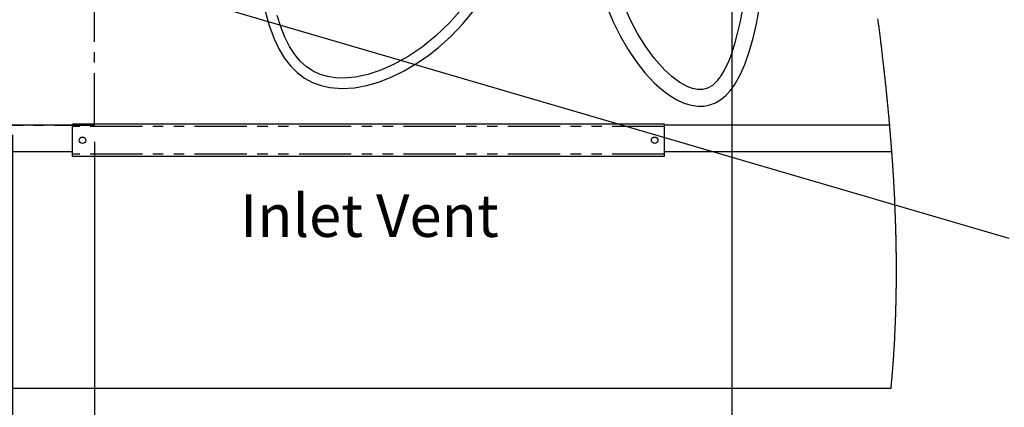
# Model space of a CAD drawing. Extents: x -40 to 841, y -34 to 591.
# Drawn here: x 146 to 266, y 55 to 102 of the extents above; entities that cross this region are included whole.
import ezdxf

# ---------------------------------------------------------------- set-up
doc = ezdxf.new("R2010")
doc.units = 0
doc.linetypes.add('CENTER', pattern=[10.16, 6.35, -1.27, 1.27, -1.27])
doc.linetypes.add('PHANTOM', pattern=[12.7, 6.35, -1.27, 1.27, -1.27, 1.27, -1.27])
doc.layers.get('0').update_dxf_attribs({"linetype": 'CONTINUOUS'})
doc.styles.add('SLDTEXTSTYLE2', font='TXT', dxfattribs={"width": 0.605})
doc.dimstyles.new('SLDDIMSTYLE0', dxfattribs={"dimtxt": 5.172414, "dimasz": 3, "dimexe": 0, "dimexo": 0.0625, "dimgap": 1.293103, "dimtad": 1, "dimdec": 0, "dimlfac": 5, "dimrnd": 1e-09, "dimzin": 12, "dimtxsty": 'SLDTEXTSTYLE2', "dimsah": 1, "dimcen": 0.09, "dimazin": 3, "dimtfac": 1, "dimtdec": 0, "dimtofl": 0, "dimtmove": 0, "dimatfit": 3, "dimtolj": 1, "dimtzin": 12})
doc.dimstyles.new('SLDDIMSTYLE1', dxfattribs={"dimtxt": 0.18, "dimasz": 3, "dimexe": 0, "dimexo": 0.0625, "dimgap": 0, "dimtad": 0, "dimtih": 1, "dimtoh": 1, "dimdec": 0, "dimrnd": 1e-09, "dimzin": 0, "dimtxsty": 'STANDARD', "dimsah": 1, "dimcen": 0.09, "dimazin": 3, "dimtfac": 3, "dimtdec": 0, "dimtofl": 0, "dimtmove": 0, "dimatfit": 3, "dimtolj": 1, "dimtzin": 0})
doc.dimstyles.new('SLDDIMSTYLE2', dxfattribs={"dimtxt": 5.172414, "dimasz": 3, "dimexe": 0, "dimexo": 0.0625, "dimgap": 1.293103, "dimtad": 0, "dimtih": 1, "dimtoh": 1, "dimdec": 0, "dimlfac": 5, "dimrnd": 1e-09, "dimzin": 12, "dimtxsty": 'SLDTEXTSTYLE2', "dimblk1": 'NONE', "dimblk2": 'NONE', "dimsah": 1, "dimcen": 0, "dimazin": 3, "dimtfac": 1, "dimtdec": 0, "dimtmove": 0, "dimatfit": 3, "dimtolj": 1, "dimtzin": 12})

# ---------------------------------------------------------------- blocks, each defined once
blk = doc.blocks.new('_D_4')
at = {"color": 7, "linetype": 'CONTINUOUS'}
for p, q in [((145.42, 88.2), (145.42, 35.36)), ((155.42, 87.36), (155.42, 35.36)), ((145.42, 37.36), (155.42, 37.36)), ((155.42, 37.36), (183.86, 37.36))]:
    blk.add_line(p, q, dxfattribs=at)
for points in [[(145.42, 37.36), (148.42, 36.86), (148.42, 37.86)], [(155.42, 37.36), (152.42, 37.86), (152.42, 36.86)]]:
    blk.add_solid(points, dxfattribs=at)
at = {"color": 7, "linetype": 'CONTINUOUS', "char_height": 7, "attachment_point": 1, "style": 'SLDTEXTSTYLE2'}
for s, insert in [('min.', (167.64, 46.38)), ('50', (156.68, 46.38))]:
    blk.add_mtext(s, dxfattribs=dict(at, insert=insert))
blk = doc.blocks.new('_D_10')
at = {"color": 7, "linetype": 'CONTINUOUS'}
blk.add_line((165.84, 346.75), (314.55, 346.75), dxfattribs=at)
at = {"color": 7, "linetype": 'CONTINUOUS', "char_height": 7, "attachment_point": 1, "style": 'SLDTEXTSTYLE2'}
for s, insert in [('%%c', (167.43, 355.77)), ('35', (177.86, 355.77)), ('Hole for Celsius Arc or CubeTaps', (188.82, 355.77))]:
    blk.add_mtext(s, dxfattribs=dict(at, insert=insert))
blk = doc.blocks.new('_NONE')

msp = doc.modelspace()

# ---------------------------------------------------------------- linework, layer by layer
msp.add_line((232.93, 282.15), (232.93, 44.29))
at = {"color": 5, "linetype": 'CENTER'}
for p, q in [((155.42, 89.36), (155.42, 195.97)), ((79.42, 89.36), (155.42, 89.36))]:
    msp.add_line(p, q, dxfattribs=at)
at = {"color": 7, "linetype": 'CONTINUOUS'}
for p, q in [((152.74, 89.36), (45.42, 89.36)), ((224.74, 89.5), (152.74, 89.5)), ((152.74, 89.21), (152.74, 89.5)), ((152.74, 85.84), (152.74, 89.21)), ((224.74, 89.21), (224.74, 89.5)), ((252.13, 89.36), (224.74, 89.36)), ((224.74, 85.84), (224.74, 89.21)), ((42.22, 86.16), (152.74, 86.16)), ((152.74, 85.56), (152.74, 85.84)), ((224.74, 85.56), (152.74, 85.56)), ((224.74, 86.16), (252.38, 86.16)), ((224.74, 85.56), (224.74, 85.84)), ((252.29, 57.36), (42.22, 57.36))]:
    msp.add_line(p, q, dxfattribs=at)
at = {"color": 8, "linetype": 'PHANTOM'}
for p, q in [((224.74, 89.21), (152.74, 89.21)), ((224.74, 85.84), (152.74, 85.84))]:
    msp.add_line(p, q, dxfattribs=at)
at = {"color": 7, "linetype": 'CONTINUOUS', "flags": 128}
for points in [[(234.17, 103.27), (233.89, 101.83), (233.59, 100.5), (233.26, 99.25), (232.91, 98.18), (232.5, 97.09), (232.01, 96.06), (231.58, 95.36), (231.1, 94.73), (230.57, 94.21), (229.98, 93.86), (229.36, 93.7), (228.75, 93.7), (228.15, 93.82), (227.51, 94.06), (226.59, 94.56), (225.63, 95.27), (224.72, 96.1), (223.49, 97.5), (222.43, 98.96), (221.47, 100.5), (220.61, 102.13), (219.61, 104.39)], [(176.13, 103.42), (176.63, 101.62), (177.27, 99.87), (177.84, 98.65), (178.49, 97.56), (179.23, 96.59), (180.04, 95.76), (180.95, 95.09), (181.92, 94.56), (182.96, 94.18), (184.04, 93.94), (185.52, 93.82), (187.03, 93.91), (188.55, 94.19), (190.07, 94.64), (191.58, 95.23), (193.06, 95.96), (194.51, 96.81), (195.91, 97.77), (197.26, 98.83), (198.78, 100.21), (200.22, 101.7), (201.56, 103.32)], [(200.13, 103.56), (198.58, 101.8), (196.93, 100.23), (195.25, 98.86), (193.55, 97.71), (191.86, 96.77), (190.22, 96.04), (188.64, 95.53), (187.15, 95.21), (185.75, 95.09), (184.74, 95.13), (183.77, 95.28), (182.85, 95.55), (181.99, 95.94), (181.18, 96.47), (180.44, 97.14), (179.76, 97.97), (179.14, 98.94), (178.57, 100.06), (178.07, 101.32), (177.63, 102.71)], [(217.55, 104.16), (218.49, 101.93), (219.34, 100.22), (220.27, 98.61), (221.27, 97.11), (222.34, 95.75), (223.47, 94.53), (224.45, 93.65), (225.39, 92.96), (226.24, 92.45), (227, 92.1), (227.66, 91.88), (228.27, 91.75), (228.85, 91.68), (229.54, 91.7), (230.25, 91.84), (230.93, 92.1), (231.58, 92.48), (232.18, 92.96), (232.72, 93.54), (233.22, 94.2), (233.91, 95.39), (234.52, 96.76), (235.05, 98.28), (235.51, 99.94), (235.91, 101.71), (236.32, 103.97)], [(252.29, 57.36), (252.3, 57.45), (252.31, 57.55), (252.32, 57.65), (252.33, 57.75), (252.33, 57.85), (252.34, 57.95), (252.35, 58.05), (252.36, 58.14), (252.37, 58.24), (252.38, 58.34), (252.39, 58.44), (252.4, 58.54), (252.41, 58.64), (252.41, 58.74), (252.42, 58.84), (252.43, 58.94), (252.44, 59.04), (252.45, 59.14), (252.46, 59.24), (252.46, 59.34), (252.47, 59.43), (252.48, 59.53), (252.49, 59.63), (252.5, 59.73), (252.5, 59.82), (252.51, 59.91), (252.52, 60), (252.52, 60.09), (252.53, 60.18), (252.54, 60.28), (252.55, 60.38), (252.55, 60.48), (252.56, 60.58), (252.57, 60.68), (252.57, 60.78), (252.58, 60.88), (252.59, 60.97), (252.59, 61.06), (252.6, 61.15), (252.61, 61.24), (252.61, 61.33), (252.62, 61.42), (252.62, 61.52), (252.63, 61.61), (252.64, 61.7), (252.64, 61.79), (252.65, 61.88), (252.65, 61.97), (252.66, 62.06), (252.66, 62.14), (252.67, 62.23), (252.68, 62.32), (252.68, 62.4), (252.69, 62.5), (252.69, 62.6), (252.7, 62.7), (252.7, 62.8), (252.71, 62.9), (252.71, 63), (252.72, 63.1), (252.73, 63.19), (252.73, 63.28), (252.73, 63.37), (252.74, 63.46), (252.74, 63.56), (252.75, 63.65), (252.75, 63.74), (252.76, 63.83), (252.76, 63.92), (252.77, 64.01), (252.77, 64.1), (252.78, 64.19), (252.78, 64.3), (252.79, 64.41), (252.79, 64.52), (252.8, 64.62), (252.8, 64.72), (252.8, 64.81), (252.81, 64.9), (252.81, 64.99), (252.82, 65.08), (252.82, 65.17), (252.82, 65.28), (252.83, 65.39), (252.83, 65.49), (252.84, 65.6), (252.84, 65.71), (252.84, 65.82), (252.85, 65.93), (252.85, 66.04), (252.86, 66.15), (252.86, 66.26), (252.86, 66.37), (252.87, 66.47), (252.87, 66.57), (252.87, 66.67), (252.88, 66.77), (252.88, 66.87), (252.88, 66.97), (252.88, 67.07), (252.89, 67.18), (252.89, 67.29), (252.89, 67.4), (252.9, 67.51), (252.9, 67.62), (252.9, 67.73), (252.9, 67.84), (252.91, 67.95), (252.91, 68.05), (252.91, 68.16), (252.91, 68.27), (252.92, 68.38), (252.92, 68.49), (252.92, 68.59), (252.92, 68.7), (252.92, 68.81), (252.93, 68.92), (252.93, 69.03), (252.93, 69.14), (252.93, 69.25), (252.93, 69.36), (252.93, 69.47), (252.94, 69.57), (252.94, 69.68), (252.94, 69.79), (252.94, 69.9), (252.94, 70.01), (252.94, 70.12), (252.94, 70.23), (252.94, 70.34), (252.94, 70.45), (252.95, 70.56), (252.95, 70.67), (252.95, 70.78), (252.95, 70.89), (252.95, 71), (252.95, 71.11), (252.95, 71.21), (252.95, 71.32), (252.95, 71.43), (252.95, 71.54), (252.95, 71.65), (252.95, 71.76), (252.95, 71.87), (252.95, 71.98), (252.95, 72.09), (252.95, 72.2), (252.95, 72.31), (252.95, 72.42), (252.95, 72.53), (252.95, 72.64), (252.95, 72.75), (252.94, 72.86), (252.94, 72.96), (252.94, 73.06), (252.94, 73.16), (252.94, 73.26), (252.94, 73.36), (252.94, 73.47), (252.94, 73.58), (252.94, 73.7), (252.94, 73.81), (252.93, 73.93), (252.93, 74.05), (252.93, 74.16), (252.93, 74.27), (252.93, 74.38), (252.93, 74.49), (252.92, 74.6), (252.92, 74.71), (252.92, 74.82), (252.92, 74.93), (252.92, 75.04), (252.91, 75.15), (252.91, 75.26), (252.91, 75.37), (252.91, 75.48), (252.9, 75.58), (252.9, 75.69), (252.9, 75.8), (252.9, 75.91), (252.89, 76.02), (252.89, 76.13), (252.89, 76.24), (252.89, 76.35), (252.88, 76.46), (252.88, 76.56), (252.88, 76.67), (252.87, 76.78), (252.87, 76.89), (252.87, 77), (252.86, 77.11), (252.86, 77.22), (252.86, 77.33), (252.85, 77.44), (252.85, 77.55), (252.85, 77.66), (252.84, 77.77), (252.84, 77.88), (252.83, 77.99), (252.83, 78.1), (252.83, 78.21), (252.82, 78.31), (252.82, 78.42), (252.81, 78.53), (252.81, 78.64), (252.81, 78.75), (252.8, 78.86), (252.8, 78.97), (252.79, 79.08), (252.79, 79.19), (252.78, 79.3), (252.78, 79.41), (252.77, 79.52), (252.77, 79.63), (252.77, 79.74), (252.76, 79.85), (252.76, 79.96), (252.75, 80.08), (252.74, 80.2), (252.74, 80.33), (252.73, 80.45), (252.73, 80.57), (252.72, 80.68), (252.72, 80.79), (252.71, 80.9), (252.71, 81.01), (252.7, 81.12), (252.69, 81.23), (252.69, 81.33), (252.68, 81.44), (252.68, 81.55), (252.67, 81.68), (252.66, 81.81), (252.66, 81.93), (252.65, 82.06), (252.64, 82.19), (252.63, 82.32), (252.63, 82.45), (252.62, 82.58), (252.61, 82.71), (252.61, 82.83), (252.6, 82.96), (252.59, 83.09), (252.58, 83.21), (252.58, 83.33), (252.57, 83.45), (252.56, 83.58), (252.55, 83.7), (252.54, 83.82), (252.54, 83.95), (252.53, 84.08), (252.52, 84.21), (252.51, 84.34), (252.5, 84.47), (252.49, 84.59), (252.49, 84.71), (252.48, 84.83), (252.47, 84.95), (252.46, 85.07), (252.45, 85.19), (252.44, 85.32), (252.44, 85.44), (252.43, 85.56), (252.42, 85.68), (252.41, 85.8), (252.4, 85.92), (252.39, 86.04), (252.38, 86.16), (252.37, 86.28), (252.36, 86.41), (252.36, 86.53), (252.35, 86.66), (252.34, 86.78), (252.33, 86.91), (252.32, 87.03), (252.31, 87.16), (252.3, 87.29), (252.29, 87.42), (252.28, 87.55), (252.27, 87.68), (252.25, 87.82), (252.24, 87.95), (252.23, 88.08), (252.22, 88.21), (252.21, 88.34), (252.2, 88.47), (252.19, 88.6), (252.18, 88.74), (252.17, 88.86), (252.16, 88.98), (252.15, 89.11), (252.14, 89.23), (252.13, 89.36), (252.11, 89.48), (252.1, 89.61), (252.09, 89.74), (252.08, 89.87), (252.07, 89.99), (252.06, 90.12), (252.05, 90.25), (252.03, 90.39), (252.02, 90.53), (252.01, 90.67), (251.99, 90.81), (251.98, 90.95), (251.97, 91.09), (251.95, 91.23), (251.94, 91.37), (251.93, 91.51), (251.91, 91.65), (251.9, 91.79), (251.89, 91.93), (251.87, 92.07), (251.86, 92.2), (251.85, 92.35), (251.83, 92.49), (251.82, 92.63), (251.81, 92.77), (251.79, 92.91), (251.78, 93.05), (251.76, 93.18), (251.75, 93.32), (251.73, 93.46), (251.72, 93.6), (251.71, 93.74), (251.69, 93.88), (251.68, 94.02), (251.66, 94.16), (251.65, 94.3), (251.63, 94.44), (251.62, 94.59), (251.6, 94.73), (251.59, 94.87), (251.57, 95.01), (251.56, 95.15), (251.54, 95.29), (251.53, 95.42), (251.51, 95.56), (251.5, 95.7), (251.48, 95.84), (251.47, 95.98), (251.45, 96.12), (251.43, 96.26), (251.42, 96.4), (251.4, 96.54), (251.39, 96.69), (251.37, 96.83), (251.35, 96.97), (251.34, 97.11), (251.32, 97.25), (251.31, 97.39), (251.29, 97.53), (251.27, 97.67), (251.26, 97.83), (251.24, 97.98), (251.22, 98.14), (251.2, 98.29), (251.18, 98.45), (251.17, 98.59), (251.15, 98.73), (251.13, 98.87), (251.12, 99.01), (251.1, 99.15), (251.08, 99.29), (251.06, 99.43), (251.05, 99.56), (251.03, 99.7), (251.01, 99.87), (250.99, 100.03), (250.97, 100.2), (250.95, 100.36), (250.93, 100.52), (250.91, 100.69), (250.89, 100.85), (250.87, 101.02), (250.85, 101.18), (250.83, 101.35), (250.81, 101.51), (250.78, 101.68), (250.76, 101.83), (250.74, 101.99), (250.72, 102.14), (250.7, 102.3)]]:
    msp.add_lwpolyline(points, dxfattribs=at)
at = {"color": 7, "linetype": 'CONTINUOUS'}
for centre in [(153.94, 87.53), (223.54, 87.53)]:
    msp.add_circle(centre, 0.4, dxfattribs=at)

# ---------------------------------------------------------------- texts
at = {"color": 7, "linetype": 'CONTINUOUS', "insert": (173.13, 80.95), "char_height": 5.172, "attachment_point": 1, "style": 'SLDTEXTSTYLE2'}
msp.add_mtext('Inlet Vent', dxfattribs=at)

# ---------------------------------------------------------------- dimensions: what is measured, and where the dimension line sits
at = {"color": 7, "linetype": 'CONTINUOUS'}
dim = msp.add_diameter_dim_2p(p1=(2.38, 6.31), p2=(0, 0), text='<> Hole for Celsius Arc or CubeTaps', dimstyle='SLDDIMSTYLE2', dxfattribs=at)
dim.commit()
dim.dimension.update_dxf_attribs({"geometry": '_D_10', "text_midpoint": (240.99, 352.27), "dimtype": 163})
dim = msp.add_linear_dim(base=(155.42, 37.36), p1=(145.42, 90.2), p2=(155.42, 89.36), text='<> min.', dimstyle='SLDDIMSTYLE0', dxfattribs=at)
dim.commit()
dim.dimension.update_dxf_attribs({"geometry": '_D_4', "text_midpoint": (170.27, 37.36), "dimtype": 160})

# ---------------------------------------------------------------- leaders
msp.add_leader([(166.96, 104.81), (266.61, 75.61)], dimstyle='SLDDIMSTYLE1', dxfattribs=at)

doc.saveas('drawing.dxf')
